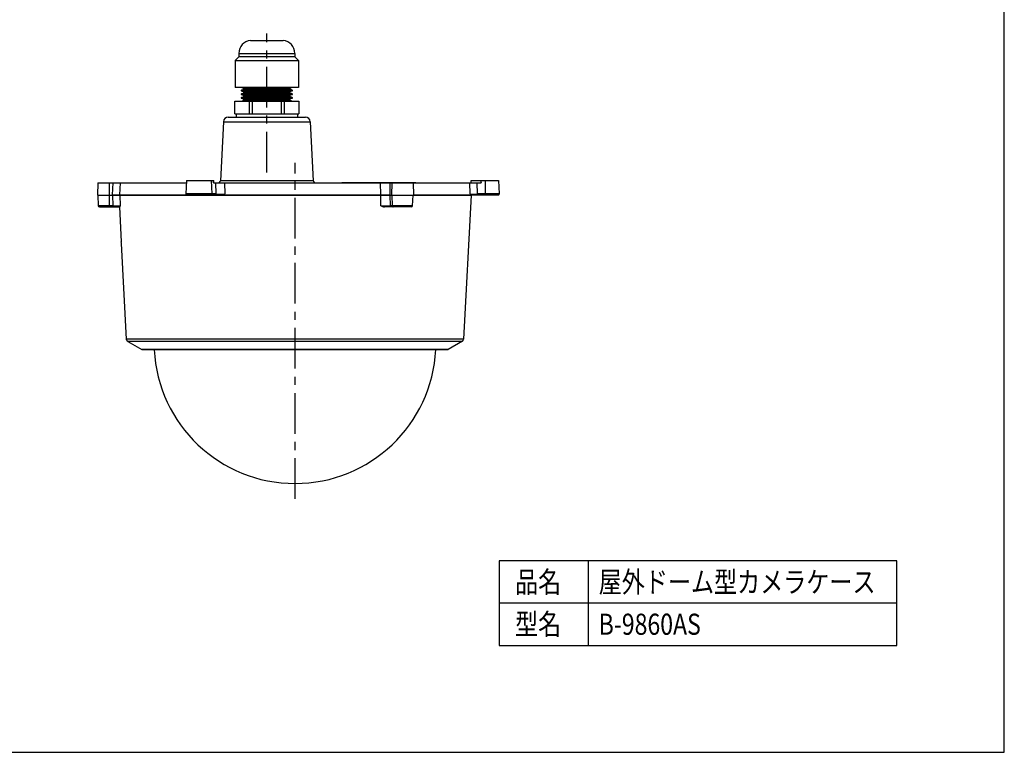
# Model space of a CAD drawing. Units: millimetres. Extents: x 0 to 420, y 0 to 297.
# Drawn here: x 210 to 420, y 0 to 156 of the extents above; entities that cross this region are included whole.
import ezdxf

# ---------------------------------------------------------------- set-up
doc = ezdxf.new("R2010")
doc.units = ezdxf.units.MM
doc.header["$LTSCALE"] = 23.1
doc.linetypes.add('CENTER', pattern=[0.6, 0.375, -0.075, 0.075, -0.075])
doc.layers.get('0').update_dxf_attribs({"linetype": 'CONTINUOUS'})
doc.layers.add('2_ALL_NOTES', color=7, linetype='CONTINUOUS')
doc.layers.add('8_ALL_DTL_ITEMS', color=7, linetype='CONTINUOUS')
doc.styles.get("Standard").update_dxf_attribs({"font": 'txt', "width": 0.8})

msp = doc.modelspace()

# ---------------------------------------------------------------- linework, layer by layer
at = {"color": 7, "linetype": 'CONTINUOUS'}
for p, q in [((420, 0), (420, 297)), ((0, 0), (420, 0))]:
    msp.add_line(p, q, dxfattribs=at)
at = {"layer": '2_ALL_NOTES', "color": 7, "linetype": 'CONTINUOUS'}
for p, q in [((397.097, 40.779), (312.497, 40.779)), ((312.497, 40.779), (312.497, 22.779)), ((331.397, 40.779), (331.397, 22.779)), ((397.097, 22.779), (397.097, 40.779)), ((397.097, 31.779), (312.497, 31.779)), ((312.497, 22.779), (397.097, 22.779))]:
    msp.add_line(p, q, dxfattribs=at)
at = {"layer": '8_ALL_DTL_ITEMS', "color": 7, "linetype": 'CENTER'}
for p, q in [((263.008, 123.505), (263.008, 153.067)), ((269.008, 53.992), (269.008, 125.567))]:
    msp.add_line(p, q, dxfattribs=at)
at = {"layer": '8_ALL_DTL_ITEMS', "color": 7, "linetype": 'CONTINUOUS'}
for p, q in [((259.558, 151.606), (266.458, 151.606)), ((257.058, 148.856), (268.958, 148.856)), ((257.058, 148.856), (257.058, 148.106)), ((268.958, 148.856), (268.958, 148.106)), ((257.058, 148.106), (256.283, 147.331)), ((256.283, 147.331), (269.733, 147.331)), ((256.283, 147.331), (256.283, 141.606)), ((268.958, 148.106), (257.058, 148.106)), ((268.958, 148.106), (269.733, 147.331)), ((269.733, 147.331), (269.733, 141.606)), ((269.733, 141.606), (256.283, 141.606)), ((257.597, 140.999), (258.108, 141.231)), ((268.419, 140.999), (257.597, 140.999)), ((257.597, 140.867), (268.419, 140.867)), ((257.597, 140.867), (258.108, 140.636)), ((257.597, 140.224), (258.108, 140.456)), ((257.678, 141.606), (258.108, 141.411)), ((258.108, 141.411), (267.908, 141.411)), ((258.108, 141.231), (258.108, 141.411)), ((267.908, 141.231), (258.108, 141.231)), ((258.108, 140.636), (267.908, 140.636)), ((258.108, 140.456), (258.108, 140.636)), ((267.908, 140.456), (258.108, 140.456)), ((268.338, 141.606), (267.908, 141.411)), ((267.908, 141.231), (267.908, 141.411)), ((268.419, 140.999), (267.908, 141.231)), ((268.419, 140.867), (267.908, 140.636)), ((267.908, 140.456), (267.908, 140.636)), ((268.419, 140.224), (267.908, 140.456)), ((256.183, 138.706), (269.833, 138.706)), ((256.183, 135.956), (256.183, 138.706)), ((256.195, 135.956), (256.195, 138.706)), ((268.419, 140.224), (257.597, 140.224)), ((257.597, 140.092), (268.419, 140.092)), ((257.597, 140.092), (258.108, 139.861)), ((257.597, 139.449), (258.108, 139.681)), ((268.419, 139.449), (257.597, 139.449)), ((257.597, 139.317), (268.419, 139.317)), ((257.597, 139.317), (258.108, 139.086)), ((257.667, 138.706), (258.108, 138.906)), ((258.108, 139.861), (267.908, 139.861)), ((258.108, 139.681), (258.108, 139.861)), ((267.908, 139.681), (258.108, 139.681)), ((258.108, 139.086), (267.908, 139.086)), ((258.108, 138.906), (258.108, 139.086)), ((267.908, 138.906), (258.108, 138.906)), ((259.256, 138.706), (259.256, 135.956)), ((259.947, 135.956), (259.947, 138.706)), ((266.069, 138.706), (266.069, 135.956)), ((266.76, 135.956), (266.76, 138.706)), ((268.419, 140.092), (267.908, 139.861)), ((267.908, 139.681), (267.908, 139.861)), ((268.419, 139.449), (267.908, 139.681)), ((268.419, 139.317), (267.908, 139.086)), ((267.908, 138.906), (267.908, 139.086)), ((268.349, 138.706), (267.908, 138.906)), ((269.821, 138.706), (269.821, 135.956)), ((269.833, 138.706), (269.833, 135.956)), ((253.771, 134.308), (253.111, 121.73)), ((253.771, 134.308), (272.245, 134.308)), ((254.769, 135.256), (271.247, 135.256)), ((256.183, 135.956), (269.833, 135.956)), ((256.508, 135.956), (256.508, 135.256)), ((269.508, 135.956), (269.508, 135.256)), ((272.245, 134.308), (272.905, 121.73)), ((245.938, 121.756), (245.768, 118.915)), ((245.938, 121.756), (251.758, 121.756)), ((251.348, 118.915), (251.2, 121.756)), ((251.736, 121.256), (251.758, 121.756)), ((272.905, 121.73), (253.111, 121.73)), ((306.508, 121.756), (312.328, 121.756)), ((306.53, 121.256), (306.508, 121.756)), ((309.508, 121.756), (309.508, 118.756)), ((312.328, 121.756), (312.498, 118.915)), ((227.008, 121.256), (226.963, 118.656)), ((227.008, 121.256), (245.908, 121.256)), ((229.508, 116.156), (229.508, 121.256)), ((230.142, 118.756), (230.288, 121.256)), ((231.781, 121.256), (231.635, 118.756)), ((251.658, 121.256), (308.644, 121.256)), ((252.196, 118.915), (252.137, 121.256)), ((254.033, 121.256), (254.087, 118.915)), ((279.008, 121.356), (294.758, 121.356)), ((279.008, 121.256), (279.008, 121.356)), ((279.508, 121.256), (279.508, 121.356)), ((287.26, 118.756), (287.211, 121.256)), ((289.169, 121.256), (289.217, 118.756)), ((289.616, 121.256), (289.579, 118.656)), ((294.164, 121.256), (294.21, 118.656)), ((294.258, 121.256), (294.258, 121.356)), ((294.758, 121.256), (294.758, 121.356)), ((306.325, 118.915), (306.199, 121.256)), ((307.687, 121.256), (307.812, 118.915)), ((226.963, 118.656), (306.508, 118.656)), ((227.008, 118.656), (227.127, 116.393)), ((230.141, 118.756), (289.218, 118.756)), ((230.323, 116.393), (230.216, 118.656)), ((231.706, 118.656), (231.813, 116.393)), ((232.119, 118.656), (232.121, 118.756)), ((232.258, 118.656), (232.258, 118.756)), ((252.196, 118.915), (245.768, 118.915)), ((287.287, 116.393), (287.255, 118.656)), ((288.082, 118.756), (288.082, 118.656)), ((289.211, 118.656), (289.246, 116.393)), ((289.616, 118.656), (289.714, 116.393)), ((294.046, 116.393), (294.164, 118.656)), ((294.21, 118.756), (312.349, 118.756)), ((306.508, 118.656), (304.9, 87.977)), ((305.758, 118.656), (305.758, 118.756)), ((312.498, 118.915), (307.812, 118.915)), ((230.323, 116.393), (227.127, 116.393)), ((227.376, 116.156), (231.749, 116.156)), ((230.323, 116.393), (230.323, 116.156)), ((231.639, 116.156), (232.027, 108.75)), ((293.796, 116.156), (288.028, 116.156)), ((294.046, 116.393), (289.246, 116.393)), ((232.031, 108.679), (232.027, 108.75)), ((233.118, 87.977), (232.047, 108.4)), ((304.9, 87.977), (233.117, 87.977)), ((233.433, 87.57), (233.416, 87.546)), ((233.433, 87.57), (304.651, 87.57)), ((233.433, 87.57), (233.435, 87.53)), ((233.435, 87.53), (236.392, 85.823)), ((233.435, 87.53), (233.435, 87.53)), ((304.651, 87.57), (301.624, 85.823)), ((301.624, 85.823), (236.392, 85.823)), ((301.374, 85.756), (236.642, 85.756))]:
    msp.add_line(p, q, dxfattribs=at)
for centre, radius, start, end in [((259.782, 148.891), 2.724, 94.7132, 180.73942), ((266.234, 148.891), 2.724, 359.26058, 85.2868), ((257.633, 140.933), 0.075, 118.40936, 241.59064), ((268.383, 140.933), 0.075, 298.40936, 61.59064), ((257.633, 140.158), 0.075, 118.40936, 241.59064), ((257.633, 139.383), 0.075, 118.40936, 241.59064), ((268.383, 140.158), 0.075, 298.40936, 61.59064), ((268.383, 139.383), 0.075, 298.40936, 61.59064), ((254.769, 134.256), 1, 90, 177), ((271.247, 134.256), 1, 3, 90), ((252.612, 121.756), 0.5, 270, 357), ((273.404, 121.756), 0.5, 183, 270), ((245.917, 118.906), 0.15, 176.57, 270), ((252.087, 118.941), 0.112, 340.0001, 346.332), ((253.026, 137.643), 18.758, 271.42609, 273.24422), ((252.245, 118.872), 1.843, 356.37699, 1.32176), ((321.248, 119.715), 14.944, 183.06894, 183.67952), ((312.349, 118.906), 0.15, 270, 3.43), ((227.376, 116.406), 0.25, 183, 270), ((293.796, 116.406), 0.25, 270, 357), ((193.575, 106.375), 38.525, 3.0137, 3.42802), ((233.617, 88.003), 0.5, 183.00035, 246.26937), ((233.61, 88.003), 0.493, 183.02335, 190.14527), ((233.621, 88.008), 0.507, 232.18085, 239.11823), ((233.615, 87.997), 0.494, 239.11248, 246.23108), ((304.401, 88.003), 0.5, 300, 357), ((236.642, 86.256), 0.5, 240, 270), ((269.008, 87.256), 30, 182.86599, 357.13393), ((301.374, 86.256), 0.5, 270, 300)]:
    msp.add_arc(centre, radius, start, end, dxfattribs=at)
for centre, major_axis, ratio, start_param, end_param in [((241.964, 299.69), (-9.33, 179.67), 0.0204759, -3.0253082, -3.0035458), ((309.508, 299.69), (0, 179.67), 0.0410621, -3.2807027, -3.2589403)]:
    msp.add_ellipse(centre, major_axis=major_axis, ratio=ratio, start_param=start_param, end_param=end_param, dxfattribs=at)
for points, knots in [([(251.218, 118.756), (251.253, 118.756), (251.329, 118.796), (251.35, 118.876), (251.348, 118.915)], [0, 0, 0, 0, 0.47357, 1, 1, 1, 1]), ([(251.936, 118.756), (251.99, 118.756), (252.09, 118.785), (252.176, 118.857), (252.192, 118.903)], [0, 0, 0, 0, 0.5274756, 1, 1, 1, 1]), ([(252.194, 118.915), (252.376, 118.895), (252.81, 118.882), (253.243, 118.884), (253.492, 118.89)], [0, 0, 0, 0, 0.4229635, 1, 1, 1, 1]), ([(306.325, 118.915), (306.342, 118.907), (306.397, 118.899), (306.499, 118.89), (306.645, 118.886), (306.828, 118.884), (307.045, 118.886), (307.376, 118.894), (307.635, 118.905), (307.812, 118.915)], [0, 0, 0, 0, 0.0388616, 0.1085207, 0.2073352, 0.3320518, 0.478775, 0.6426104, 1, 1, 1, 1]), ([(307.812, 118.915), (307.84, 118.867), (307.909, 118.813), (308.003, 118.769), (308.052, 118.756), (308.072, 118.756)], [0, 0, 0, 0, 0.532417, 0.7997896, 1, 1, 1, 1]), ([(230.323, 116.393), (230.502, 116.391), (230.837, 116.389), (231.283, 116.387), (231.6, 116.39), (231.762, 116.389), (231.813, 116.393)], [0, 0, 0, 0, 0.3615853, 0.6746362, 0.897296, 1, 1, 1, 1]), ([(231.749, 116.156), (231.753, 116.156), (231.761, 116.164), (231.771, 116.19), (231.784, 116.24), (231.798, 116.311), (231.808, 116.364), (231.813, 116.393)], [0, 0, 0, 0, 0.0418225, 0.1159905, 0.349084, 0.6538899, 1, 1, 1, 1]), ([(287.287, 116.393), (287.404, 116.334), (287.641, 116.225), (287.899, 116.156), (288.028, 116.156)], [0, 0, 0, 0, 0.5047416, 1, 1, 1, 1]), ([(287.287, 116.393), (287.642, 116.389), (288.295, 116.387), (288.948, 116.389), (289.246, 116.393)], [0, 0, 0, 0, 0.5439198, 1, 1, 1, 1]), ([(289.451, 116.156), (289.423, 116.156), (289.369, 116.17), (289.28, 116.244), (289.249, 116.333), (289.246, 116.393)], [0, 0, 0, 0, 0.2461386, 0.4715693, 1, 1, 1, 1]), ([(289.714, 116.393), (289.716, 116.333), (289.753, 116.217), (289.866, 116.156), (289.918, 116.156)], [0, 0, 0, 0, 0.5342493, 1, 1, 1, 1])]:
    msp.add_open_spline(points, degree=3, knots=knots, dxfattribs=at)
for points in [[(233.189, 87.745), (233.157, 87.797), (233.135, 87.856), (233.125, 87.916)], [(233.311, 87.608), (233.262, 87.646), (233.22, 87.693), (233.189, 87.745)]]:
    msp.add_open_spline(points, degree=3, dxfattribs=at)

# ---------------------------------------------------------------- texts
at = {"layer": '2_ALL_NOTES', "color": 7, "linetype": 'CONTINUOUS', "width": 0.8}
for s, p in [(' 品名 ', (314.747, 34.029)), ('屋外ドーム型カメラケース     ', (333.647, 34.029)), (' 型名 ', (314.747, 25.029)), ('B-9860AS         ', (333.647, 25.029))]:
    msp.add_text(s, height=4.5, dxfattribs=at).set_placement(p)

doc.saveas('drawing.dxf')
